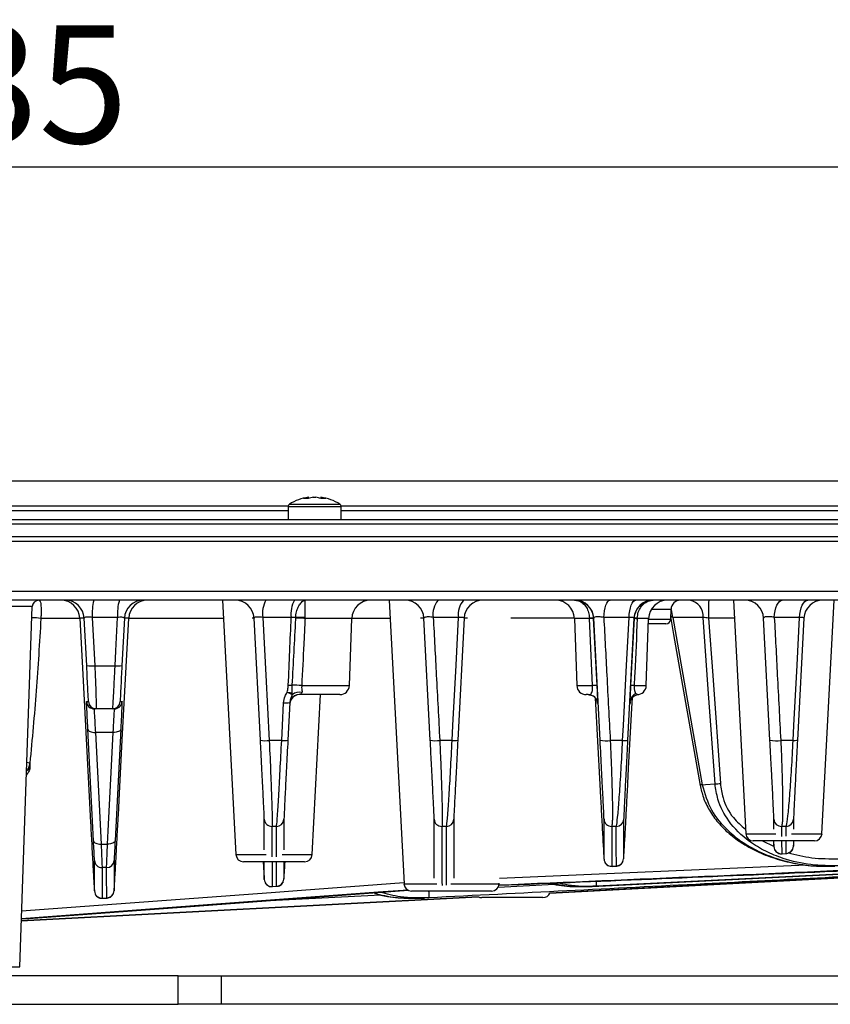
# Model space of a CAD drawing. Extents: x 25 to 435, y 25 to 312.
# Drawn here: x 90 to 107, y 122 to 143 of the extents above; entities that cross this region are included whole.
import ezdxf

# ---------------------------------------------------------------- set-up
doc = ezdxf.new("R2010")
doc.units = 0
doc.header["$LTSCALE"] = 5
doc.header["$PDSIZE"] = -1
doc.linetypes.add('SLD-実線', pattern=[0])
doc.layers.get('0').update_dxf_attribs({"linetype": 'CONTINUOUS'})
doc.layers.get('DEFPOINTS').update_dxf_attribs({"linetype": 'CONTINUOUS'})
doc.layers.add('寸法', color=7, linetype='SLD-実線')
doc.styles.add('SLDTEXTSTYLE1', font='MS UI Gothic.ttf')
doc.dimstyles.new('承認図5', dxfattribs={"dimtxt": 2.5, "dimasz": 2, "dimexe": 0, "dimexo": 0.0625, "dimgap": 0.5, "dimtad": 1, "dimdec": 0, "dimlfac": 5, "dimrnd": 1e-09, "dimzin": 12, "dimtxsty": 'SLDTEXTSTYLE1', "dimblk1": 'OPEN30', "dimblk2": 'OPEN30', "dimsah": 1, "dimcen": 0.1, "dimclrd": 256, "dimclre": 256, "dimclrt": 256, "dimazin": 3, "dimtfac": 1, "dimtdec": 0, "dimtmove": 0, "dimatfit": 3, "dimtolj": 1, "dimtzin": 12})

# ---------------------------------------------------------------- blocks, each defined once
blk = doc.blocks.new('_OPEN30')
at = {"color": 0, "linetype": 'BYBLOCK'}
for p, q in [((-1, 0.267949), (0, 0)), ((0, 0), (-1, -0.267949)), ((0, 0), (-1, 0))]:
    blk.add_line(p, q, dxfattribs=at)
blk = doc.blocks.new('*D70')
at = {"layer": 'DEFPOINTS', "color": 0}
for p in [(131.73, 139.447), (44.719, 131.511), (131.73, 131.511)]:
    blk.add_point(p, dxfattribs=at)
at = {"layer": '寸法'}
for p, q in [((44.719, 131.573), (44.719, 139.447)), ((46.719, 139.447), (129.73, 139.447)), ((131.73, 131.573), (131.73, 139.447))]:
    blk.add_line(p, q, dxfattribs=at)
at = {"layer": '寸法', "xscale": 2, "yscale": 2, "zscale": 2, "rotation": 180}
blk.add_blockref('_OPEN30', (44.719, 139.447), dxfattribs=at)
at = {"layer": '寸法', "xscale": 2, "yscale": 2, "zscale": 2}
blk.add_blockref('_OPEN30', (131.73, 139.447), dxfattribs=at)
at = {"layer": '寸法', "insert": (88.224, 142.447), "char_height": 2.5, "attachment_point": 2, "style": 'SLDTEXTSTYLE1'}
blk.add_mtext('\\A1;%%c435', dxfattribs=at)

msp = doc.modelspace()

# ---------------------------------------------------------------- linework, layer by layer
for p, q in [((49.64, 132.794), (127.564, 132.794)), ((95.722, 132.254), (80.727, 132.254)), ((95.722, 132.253), (95.722, 131.974)), ((95.722, 132.253), (95.886, 132.253)), ((95.747, 132.299), (95.903, 132.299)), ((95.886, 132.253), (96.842, 132.253)), ((95.903, 132.299), (96.817, 132.299)), ((96.147, 132.445), (96.149, 132.445)), ((96.151, 132.417), (96.149, 132.445)), ((96.254, 132.445), (96.309, 132.445)), ((96.414, 132.445), (96.412, 132.417)), ((96.414, 132.445), (96.417, 132.445)), ((110.609, 132.254), (96.842, 132.254)), ((96.842, 131.974), (96.842, 132.253)), ((80.727, 132.162), (95.722, 132.162)), ((96.842, 132.162), (110.609, 132.162)), ((113.418, 131.874), (63.031, 131.874)), ((63.089, 131.974), (113.359, 131.974)), ((44.819, 131.614), (131.63, 131.614)), ((131.73, 131.511), (57.462, 131.511)), ((59.823, 130.457), (116.626, 130.457)), ((116.495, 130.264), (59.954, 130.264)), ((94.332, 130.264), (94.615, 124.876)), ((97.862, 130.264), (98.177, 124.256)), ((105.16, 130.264), (105.419, 125.316)), ((107.035, 125.316), (107.295, 130.264)), ((90.297, 130.129), (89.691, 130.129)), ((90.031, 122.497), (90.298, 130.129)), ((103.836, 130.071), (103.419, 130.071)), ((103.829, 129.861), (103.836, 130.071)), ((91.305, 129.878), (90.481, 129.878)), ((91.399, 129.885), (91.305, 129.885)), ((91.451, 128.882), (91.399, 129.885)), ((92.106, 129.899), (91.57, 129.899)), ((91.57, 129.899), (91.623, 128.877)), ((92.25, 129.885), (92.198, 128.882)), ((94.353, 129.878), (92.342, 129.878)), ((94.999, 129.885), (94.959, 129.885)), ((95.133, 127.301), (94.999, 129.885)), ((95.786, 129.899), (95.184, 129.899)), ((95.877, 129.888), (95.878, 129.898)), ((96.08, 129.878), (96.08, 129.898)), ((97.068, 129.878), (96.08, 129.878)), ((97.019, 128.457), (97.068, 129.878)), ((97.882, 129.878), (97.068, 129.878)), ((98.733, 127.301), (98.599, 129.885)), ((99.334, 129.899), (98.797, 129.899)), ((99.45, 129.885), (99.315, 127.301)), ((101.783, 129.885), (100.444, 129.885)), ((101.789, 129.878), (101.838, 128.457)), ((102.108, 129.878), (101.789, 129.878)), ((102.108, 129.878), (102.107, 129.885)), ((102.172, 128.457), (102.108, 129.878)), ((102.199, 129.885), (102.188, 129.885)), ((102.188, 129.885), (102.188, 129.881)), ((102.188, 129.881), (102.263, 128.461)), ((102.333, 127.301), (102.199, 129.885)), ((102.947, 129.899), (102.411, 129.899)), ((103.05, 129.885), (102.915, 127.301)), ((102.986, 128.461), (103.06, 129.881)), ((103.06, 129.885), (103.05, 129.885)), ((103.06, 129.881), (103.06, 129.885)), ((103.121, 129.878), (103.121, 129.885)), ((103.362, 129.878), (103.121, 129.878)), ((103.312, 128.457), (103.362, 129.878)), ((103.729, 129.764), (103.358, 129.764)), ((103.361, 129.861), (103.829, 129.861)), ((104.518, 129.899), (103.873, 129.899)), ((103.873, 129.899), (104.498, 126.356)), ((105.18, 129.885), (104.633, 129.885)), ((105.799, 129.885), (105.782, 129.885)), ((105.933, 127.301), (105.799, 129.885)), ((106.561, 129.899), (106.025, 129.899)), ((106.65, 129.885), (106.515, 127.301)), ((106.666, 129.885), (106.65, 129.885)), ((91.623, 128.877), (92.053, 128.877)), ((95.802, 128.468), (95.797, 128.3)), ((96.009, 128.457), (97.019, 128.457)), ((101.838, 128.457), (102.172, 128.457)), ((103.055, 128.457), (103.312, 128.457)), ((91.448, 128.116), (91.489, 128.116)), ((92.16, 128.116), (92.2, 128.116)), ((95.757, 128.098), (95.715, 127.301)), ((95.756, 128.075), (95.757, 128.098)), ((95.759, 128.075), (95.756, 128.075)), ((95.759, 128.085), (95.759, 128.075)), ((96.819, 128.264), (95.956, 128.264)), ((96.231, 124.876), (96.408, 128.264)), ((102.082, 128.264), (102.038, 128.264)), ((102.231, 128.195), (102.328, 126.361)), ((102.281, 128.075), (102.28, 128.086)), ((102.281, 128.101), (102.282, 128.075)), ((102.282, 128.075), (102.281, 128.075)), ((91.648, 127.964), (91.608, 127.964)), ((92, 127.964), (91.648, 127.964)), ((92.041, 127.964), (92, 127.964)), ((92.013, 127.464), (91.636, 127.464)), ((95.584, 127.295), (95.32, 127.295)), ((99.197, 127.295), (98.934, 127.295)), ((102.811, 127.295), (102.548, 127.295)), ((106.425, 127.295), (106.161, 127.295)), ((90.209, 126.688), (90.178, 126.691)), ((90.248, 126.813), (90.209, 126.688)), ((90.248, 126.813), (90.248, 126.69)), ((106.016, 125.412), (106.016, 125.623)), ((106.432, 125.623), (106.432, 125.414)), ((95.474, 125.472), (95.378, 125.472)), ((99.075, 125.472), (98.978, 125.472)), ((102.675, 125.472), (102.579, 125.472)), ((106.276, 125.472), (106.18, 125.472)), ((106.18, 125.472), (106.18, 125.26)), ((106.277, 125.263), (106.276, 125.472)), ((105.419, 125.316), (105.656, 125.316)), ((106.876, 125.164), (105.579, 125.164)), ((105.656, 125.316), (106.054, 125.316)), ((105.773, 125.164), (106.009, 125.051)), ((106.016, 125.044), (106.016, 125.164)), ((106.18, 125.164), (106.181, 124.893)), ((106.278, 124.9), (106.277, 125.164)), ((106.392, 125.316), (107.035, 125.316)), ((106.432, 125.164), (106.432, 125.051)), ((106.015, 125.051), (106.016, 125.044)), ((106.432, 125.051), (106.433, 125.062)), ((92.032, 124.752), (92.032, 124.111)), ((94.615, 124.876), (94.851, 124.876)), ((94.851, 124.876), (95.256, 124.876)), ((95.591, 124.876), (96.231, 124.876)), ((102.162, 124.199), (113.303, 124.751)), ((113.301, 124.752), (102.257, 124.206)), ((102.415, 124.788), (102.416, 124.781)), ((102.832, 124.788), (102.833, 124.799)), ((106.181, 124.893), (106.278, 124.9)), ((106.181, 124.893), (106.187, 124.9)), ((106.188, 124.891), (106.286, 124.898)), ((96.071, 124.724), (94.775, 124.724)), ((95.216, 124.351), (95.216, 124.724)), ((95.379, 124.724), (95.38, 124.199)), ((95.476, 124.206), (95.475, 124.724)), ((95.632, 124.724), (95.632, 124.357)), ((100.199, 124.379), (106.704, 124.659)), ((101.267, 124.062), (111.248, 124.585)), ((102.581, 124.63), (102.677, 124.637)), ((102.581, 124.63), (102.587, 124.637)), ((102.588, 124.627), (102.686, 124.634)), ((95.215, 124.358), (95.216, 124.351)), ((95.632, 124.357), (95.633, 124.369)), ((91.615, 124.112), (91.616, 124.105)), ((92.032, 124.111), (92.033, 124.123)), ((95.38, 124.199), (95.476, 124.206)), ((95.38, 124.199), (95.386, 124.206)), ((95.387, 124.197), (95.486, 124.204)), ((98.177, 124.256), (98.875, 124.256)), ((99.167, 124.256), (100.193, 124.256)), ((100.169, 124.186), (101.365, 124.247)), ((100.193, 124.256), (100.193, 124.271)), ((102.257, 124.206), (102.162, 124.199)), ((90.065, 123.475), (99.749, 123.982)), ((99.751, 123.982), (90.065, 123.475)), ((91.779, 123.954), (91.786, 123.961)), ((91.779, 123.954), (91.875, 123.96)), ((91.787, 123.95), (91.886, 123.956)), ((95.329, 123.902), (97.685, 124.026)), ((98.585, 124.104), (98.336, 124.104)), ((100.033, 124.104), (98.585, 124.104)), ((98.706, 123.96), (98.611, 123.954)), ((100.013, 123.964), (99.823, 123.964)), ((101.12, 123.964), (100.013, 123.964)), ((86.947, 122.497), (90.031, 122.497)), ((93.392, 122.304), (83.057, 122.304)), ((93.392, 121.704), (93.392, 122.304)), ((93.392, 122.304), (94.304, 122.304)), ((94.304, 122.304), (94.304, 121.704)), ((94.304, 122.304), (112.872, 122.304)), ((83.057, 121.704), (93.392, 121.704)), ((94.304, 121.704), (93.392, 121.704)), ((112.872, 121.704), (94.304, 121.704))]:
    msp.add_line(p, q)
at = {"flags": 128}
for points in [[(102.411, 129.899), (102.416, 129.972), (102.424, 130.041), (102.438, 130.104), (102.454, 130.159), (102.474, 130.204), (102.497, 130.237), (102.521, 130.257), (102.545, 130.264)], [(102.947, 129.899), (102.952, 129.972), (102.961, 130.041), (102.975, 130.104), (102.992, 130.159), (103.013, 130.204), (103.036, 130.237), (103.061, 130.257), (103.087, 130.264)], [(106.025, 129.899), (106.03, 129.972), (106.042, 130.041), (106.058, 130.104), (106.079, 130.159), (106.104, 130.204), (106.132, 130.237), (106.162, 130.257), (106.193, 130.264)], [(106.561, 129.899), (106.567, 129.972), (106.578, 130.041), (106.595, 130.104), (106.617, 130.159), (106.643, 130.204), (106.672, 130.237), (106.703, 130.257), (106.735, 130.264)], [(91.305, 129.885), (91.368, 128.691), (91.526, 125.694)], [(92.053, 128.877), (92.069, 129.195), (92.106, 129.899)], [(92.123, 125.712), (92.139, 126.031), (92.206, 127.306), (92.342, 129.885)], [(95.184, 129.899), (95.248, 128.674), (95.32, 127.295)], [(99.197, 127.295), (99.214, 127.614), (99.281, 128.888), (99.334, 129.899)], [(102.811, 127.295), (102.828, 127.614), (102.895, 128.889), (102.947, 129.899)], [(103.83, 129.874), (103.888, 129.541), (104.453, 126.342)], [(104.769, 126.376), (104.626, 128.383), (104.518, 129.899)], [(104.633, 129.885), (104.719, 128.67), (104.882, 126.381)], [(106.425, 127.295), (106.442, 127.614), (106.508, 128.889), (106.561, 129.899)], [(95.584, 127.295), (95.6, 127.614), (95.625, 128.093)], [(102.921, 126.381), (102.938, 126.7), (103.005, 127.975), (103.016, 128.196)], [(91.596, 125.17), (91.582, 125.447), (91.526, 126.554), (91.476, 127.536)], [(91.476, 127.536), (91.48, 127.521), (91.489, 127.506), (91.505, 127.493), (91.524, 127.482), (91.548, 127.474), (91.576, 127.468), (91.605, 127.464), (91.636, 127.464)], [(91.636, 127.464), (91.65, 127.187), (91.706, 126.08), (91.756, 125.098)], [(91.893, 125.099), (91.907, 125.376), (91.963, 126.484), (92.013, 127.464)], [(92.173, 127.536), (92.169, 127.521), (92.159, 127.506), (92.144, 127.493), (92.124, 127.482), (92.1, 127.474), (92.073, 127.468), (92.043, 127.464), (92.013, 127.464)], [(92.173, 127.536), (92.159, 127.259), (92.102, 126.151), (92.052, 125.171)], [(90.248, 126.813), (90.209, 126.822), (90.182, 126.826)], [(104.498, 126.356), (104.567, 126.361), (104.769, 126.376)], [(91.596, 125.17), (91.6, 125.155), (91.61, 125.14), (91.625, 125.127), (91.645, 125.116), (91.669, 125.108), (91.696, 125.102), (91.725, 125.098), (91.756, 125.098)], [(92.052, 125.171), (92.049, 125.156), (92.039, 125.141), (92.024, 125.129), (92.004, 125.118), (91.98, 125.109), (91.953, 125.103), (91.923, 125.1), (91.893, 125.099)], [(91.874, 124.6), (91.837, 124.6), (91.777, 124.6)], [(111.248, 124.585), (110.928, 124.568), (109.65, 124.501), (104.537, 124.233), (101.266, 124.062)], [(98.264, 124.125), (97.63, 124.078), (94.014, 123.81), (90.067, 123.517)], [(90.067, 123.512), (90.224, 123.524), (93.839, 123.792), (98.271, 124.12)], [(90.072, 123.681), (92.081, 123.83), (95.361, 124.073), (96.002, 124.12), (98.175, 124.281)], [(102.257, 124.206), (102.257, 124.21), (102.256, 124.218), (102.256, 124.233), (102.255, 124.251), (102.254, 124.274), (102.253, 124.3), (102.252, 124.312)], [(98.699, 124.104), (98.7, 124.082), (98.701, 124.053), (98.702, 124.027), (98.704, 124.005), (98.705, 123.986), (98.705, 123.972), (98.706, 123.963), (98.706, 123.96)]]:
    msp.add_lwpolyline(points, dxfattribs=at)
for centre, radius, start, end in [((95.776, 132.253), 0.054, 122.336, 180), ((96.282, 131.454), 1, 97.7606, 122.336), ((96.234, 131.926), 0.526, 99.23, 111.0886), ((96.097, 131.871), 0.548, 84.5209, 95.4791), ((96.338, 131.926), 0.526, 99.23, 111.0884), ((96.225, 131.926), 0.526, 68.9116, 80.77), ((96.329, 131.926), 0.526, 68.9114, 80.77), ((96.466, 131.871), 0.548, 84.5209, 95.4791), ((96.282, 131.454), 1, 57.664, 82.2394), ((96.788, 132.253), 0.054, 0, 57.664), ((90.438, 130.124), 0.14, 90, 178), ((90.905, 129.864), 0.4, 2.9998, 89.9997), ((90.999, 129.864), 0.4, 2.9998, 89.9996), ((92.706, 129.984), 1.139, 165.7823, 184.2973), ((93.093, 129.984), 0.99, 163.5685, 184.9308), ((92.65, 129.864), 0.4, 90.0003, 177.0002), ((92.741, 129.864), 0.4, 90.0004, 177.0001), ((94.599, 129.864), 0.4, 2.9998, 89.9997), ((95.769, 129.982), 0.591, 151.4829, 188.0499), ((96.333, 129.981), 0.554, 149.2633, 188.5408), ((97.468, 129.864), 0.4, 90, 178), ((98.199, 129.864), 0.4, 2.9998, 89.9997), ((99.227, 129.977), 0.437, 138.9715, 190.353), ((99.75, 129.977), 0.424, 137.2831, 190.5638), ((99.85, 129.864), 0.4, 90.0003, 177.0002), ((101.389, 129.864), 0.4, 2, 90), ((101.799, 129.864), 0.4, 3, 89.9995), ((103.45, 129.864), 0.4, 90.0004, 177.0001), ((103.761, 129.864), 0.4, 90, 178), ((104.036, 130.064), 0.2, 90, 178), ((104.174, 129.925), 0.345, 355.742, 79.5705), ((149.886, 129.977), 45.253, 179.6364, 180.1163), ((105.399, 129.864), 0.4, 2.9996, 89.9998), ((107.05, 129.864), 0.4, 90.0005, 177), ((103.354, 129.87), 0.52, 3.2001, 21.7982), ((90.32, 128.802), 1.088, 81.4814, 91.6231), ((95.979, 128.226), 1.675, 86.5433, 93.455), ((102.148, 129.353), 0.534, 85.6475, 94.3525), ((102.276, 126.91), 2.972, 91.6869, 93.2481), ((103.091, 129.467), 0.419, 85.8239, 94.1761), ((103.35, 134.417), 4.545, 266.3409, 267.1105), ((103.729, 129.864), 0.1, 270, 358), ((91.553, 129.369), 0.497, 258.1505, 278.1526), ((92.109, 129.31), 0.437, 262.6223, 281.7725), ((95.771, 129.865), 1.398, 268.1108, 271.3065), ((95.76, 125.708), 2.76, 84.8205, 89.1234), ((95.956, 128.089), 0.229, 75.6704, 130.3387), ((96.819, 128.464), 0.2, 270, 358), ((102.038, 128.464), 0.2, 182, 270), ((102.302, 126.26), 2.201, 91.0273, 93.3852), ((103.16, 128.107), 0.191, 110.4729, 176.3532), ((102.445, 116.991), 11.483, 86.9537, 87.3009), ((103.112, 128.464), 0.2, 270, 358), ((91.608, 128.124), 0.16, 183.0125, 227.5535), ((91.648, 128.124), 0.16, 183.0002, 270), ((92, 128.124), 0.16, 269.9999, 357), ((92.04, 128.124), 0.16, 313.2947, 356.9566), ((95.675, 128.489), 0.399, 262.9189, 281.9272), ((95.956, 128.064), 0.2, 150.5891, 177.0008), ((95.958, 128.064), 0.2, 144.0993, 177.0243), ((95.956, 128.064), 0.2, 89.999, 150.5916), ((95.958, 128.064), 0.2, 90.0003, 144.1231), ((102.081, 128.064), 0.2, 3.0005, 89.9993), ((102.082, 128.064), 0.2, 3.0001, 89.9993), ((91.608, 128.124), 0.16, 227.5695, 269.9989), ((92.041, 128.124), 0.16, 270.0007, 313.2488), ((95.242, 127.808), 0.519, 257.9149, 278.6694), ((95.633, 127.691), 0.399, 262.918, 281.924), ((98.848, 127.821), 0.532, 257.5484, 279.2702), ((99.24, 127.649), 0.357, 263.169, 282.2371), ((102.454, 127.825), 0.538, 257.0192, 280.0036), ((102.847, 127.603), 0.31, 263.3824, 282.7366), ((106.06, 127.82), 0.535, 256.2881, 280.9143), ((106.454, 127.555), 0.261, 263.5434, 283.5049), ((104.509, 126.24), 0.116, 95.5646, 118.851), ((104.713, 128.664), 2.289, 271.4044, 274.2377), ((95.376, 125.632), 0.16, 183.0449, 270.5717), ((95.473, 125.632), 0.16, 270.5084, 356.956), ((98.976, 125.632), 0.16, 183.0445, 270.839), ((99.073, 125.632), 0.16, 270.7798, 356.9584), ((102.576, 125.632), 0.16, 183.0411, 271.1081), ((102.673, 125.632), 0.16, 271.0528, 356.9604), ((106.176, 125.632), 0.16, 183.0377, 271.3755), ((106.272, 125.632), 0.16, 271.3249, 356.9643), ((105.579, 125.324), 0.16, 183, 270), ((106.876, 125.324), 0.16, 270, 357), ((106.176, 125.053), 0.16, 183.0295, 271.8852), ((106.272, 125.06), 0.16, 271.8402, 356.974), ((91.776, 124.759), 0.16, 183.0462, 270.4925), ((91.873, 124.76), 0.16, 270.4331, 356.956), ((94.775, 124.884), 0.16, 183, 270), ((96.071, 124.884), 0.16, 270, 357), ((102.576, 124.79), 0.16, 183.0301, 271.8252), ((102.672, 124.797), 0.16, 271.7814, 356.971), ((95.376, 124.359), 0.16, 183.0373, 271.3972), ((95.472, 124.366), 0.16, 271.3462, 356.9646), ((91.873, 124.12), 0.16, 270.9534, 356.9596), ((98.336, 124.264), 0.16, 183, 270), ((100.033, 124.264), 0.16, 270, 357), ((91.776, 124.113), 0.16, 183.0422, 271.0023), ((99.823, 124.124), 0.16, 242.398, 270), ((101.12, 124.124), 0.16, 270, 337.1068)]:
    msp.add_arc(centre, radius, start, end)
for points, knots in [([(90.437, 130.264), (90.444, 130.262), (90.466, 130.255), (90.482, 130.186), (90.486, 130.073), (90.484, 129.969), (90.482, 129.906), (90.481, 129.878)], [0, 0, 0, 0, 0.164396, 0.497256, 0.728197, 0.879791, 1, 1, 1, 1]), ([(95.878, 129.898), (95.883, 129.938), (95.892, 130.019), (95.934, 130.125), (95.988, 130.211), (96.042, 130.256), (96.074, 130.264), (96.086, 130.264), (96.086, 130.264)], [0, 0, 0, 0, 0.205989, 0.405229, 0.61712, 0.854287, 0.996717, 1, 1, 1, 1]), ([(96.08, 129.898), (96.08, 129.938), (96.079, 130.019), (96.079, 130.125), (96.08, 130.211), (96.082, 130.256), (96.085, 130.264), (96.086, 130.264), (96.086, 130.264)], [0, 0, 0, 0, 0.205525, 0.404935, 0.617328, 0.85463, 0.996728, 1, 1, 1, 1]), ([(101.789, 130.264), (101.79, 130.264), (101.823, 130.264), (101.902, 130.254), (102.012, 130.205), (102.106, 130.118), (102.17, 130.009), (102.182, 129.927), (102.188, 129.885)], [0, 0, 0, 0, 0.003166, 0.168821, 0.391313, 0.596882, 0.796461, 1, 1, 1, 1]), ([(101.789, 130.264), (101.79, 130.264), (101.818, 130.264), (101.882, 130.254), (101.971, 130.205), (102.044, 130.118), (102.094, 130.009), (102.103, 129.926), (102.107, 129.885)], [0, 0, 0, 0, 0.003172, 0.169011, 0.391291, 0.596555, 0.796112, 1, 1, 1, 1]), ([(103.06, 129.885), (103.067, 129.927), (103.079, 130.011), (103.146, 130.122), (103.243, 130.209), (103.353, 130.255), (103.428, 130.264), (103.459, 130.264), (103.46, 130.264)], [0, 0, 0, 0, 0.208271, 0.413518, 0.62345, 0.84616, 0.996722, 1, 1, 1, 1]), ([(103.121, 129.885), (103.126, 129.927), (103.136, 130.011), (103.192, 130.122), (103.273, 130.209), (103.367, 130.255), (103.432, 130.264), (103.459, 130.264), (103.46, 130.264)], [0, 0, 0, 0, 0.208526, 0.41375, 0.623454, 0.846027, 0.996717, 1, 1, 1, 1]), ([(90.481, 129.878), (90.451, 129.366), (90.389, 128.341), (90.295, 127.323), (90.248, 126.813)], [0, 0, 0, 0, 0.49981, 1, 1, 1, 1]), ([(91.57, 129.899), (91.552, 129.901), (91.516, 129.906), (91.466, 129.907), (91.427, 129.903), (91.402, 129.896), (91.4, 129.888), (91.399, 129.885)], [0, 0, 0, 0, 0.203734, 0.405449, 0.607431, 0.812591, 1, 1, 1, 1]), ([(92.25, 129.885), (92.249, 129.888), (92.246, 129.895), (92.218, 129.902), (92.177, 129.904), (92.137, 129.902), (92.113, 129.9), (92.106, 129.899)], [0, 0, 0, 0, 0.233529, 0.463247, 0.689746, 0.915629, 1, 1, 1, 1]), ([(92.342, 129.885), (92.341, 129.885), (92.338, 129.885), (92.324, 129.885), (92.293, 129.885), (92.266, 129.885), (92.25, 129.885)], [0, 0, 0, 0, 0.023458, 0.11729, 0.492619, 1, 1, 1, 1]), ([(95.184, 129.899), (95.166, 129.902), (95.13, 129.907), (95.078, 129.909), (95.035, 129.906), (95.007, 129.899), (94.999, 129.89), (94.999, 129.886), (94.999, 129.885)], [0, 0, 0, 0, 0.194056, 0.385585, 0.576783, 0.770759, 0.969562, 1, 1, 1, 1]), ([(95.724, 128.468), (95.735, 128.707), (95.756, 129.184), (95.776, 129.661), (95.786, 129.899)], [0, 0, 0, 0, 0.501215, 1, 1, 1, 1]), ([(95.878, 129.898), (95.865, 129.899), (95.839, 129.901), (95.804, 129.9), (95.786, 129.899)], [0, 0, 0, 0, 0.499503, 1, 1, 1, 1]), ([(95.877, 129.888), (95.877, 129.88), (95.852, 129.407), (95.827, 128.934), (95.802, 128.468)], [0, 0, 0, 0, 0.015719, 1, 1, 1, 1]), ([(96.08, 129.878), (96.061, 129.879), (96.024, 129.882), (95.969, 129.885), (95.917, 129.887), (95.891, 129.888), (95.877, 129.888)], [0, 0, 0, 0, 0.249998, 0.499999, 0.75, 1, 1, 1, 1]), ([(96.08, 129.878), (96.077, 129.83), (96.068, 129.649), (96.044, 129.175), (96.024, 128.75), (96.009, 128.457)], [0, 0, 0, 0, 0.10164, 0.38209, 1, 1, 1, 1]), ([(98.599, 129.885), (98.598, 129.885), (98.594, 129.885), (98.579, 129.885), (98.565, 129.885), (98.544, 129.885), (98.536, 129.885), (98.528, 129.885)], [0, 0, 0, 0, 0.028093, 0.140466, 0.589958, 0.616121, 1, 1, 1, 1]), ([(98.797, 129.899), (98.779, 129.902), (98.744, 129.908), (98.69, 129.911), (98.645, 129.909), (98.613, 129.902), (98.6, 129.893), (98.599, 129.887), (98.599, 129.885)], [0, 0, 0, 0, 0.185261, 0.367469, 0.54869, 0.73225, 0.92062, 1, 1, 1, 1]), ([(98.797, 129.899), (98.819, 129.491), (98.864, 128.623), (98.91, 127.755), (98.934, 127.295)], [0, 0, 0, 0, 0.470108, 1, 1, 1, 1]), ([(99.45, 129.885), (99.449, 129.888), (99.446, 129.894), (99.418, 129.9), (99.38, 129.902), (99.348, 129.9), (99.334, 129.899)], [0, 0, 0, 0, 0.263865, 0.523938, 0.781014, 1, 1, 1, 1]), ([(99.52, 129.885), (99.514, 129.885), (99.502, 129.885), (99.477, 129.885), (99.46, 129.885), (99.45, 129.885)], [0, 0, 0, 0, 0.297034, 0.605584, 1, 1, 1, 1]), ([(102.411, 129.899), (102.393, 129.902), (102.359, 129.909), (102.304, 129.914), (102.256, 129.913), (102.22, 129.906), (102.201, 129.896), (102.199, 129.888), (102.199, 129.885)], [0, 0, 0, 0, 0.177286, 0.350934, 0.522875, 0.696651, 0.875195, 1, 1, 1, 1]), ([(102.411, 129.899), (102.432, 129.491), (102.478, 128.623), (102.523, 127.755), (102.548, 127.295)], [0, 0, 0, 0, 0.469602, 1, 1, 1, 1]), ([(103.05, 129.885), (103.049, 129.888), (103.046, 129.894), (103.018, 129.899), (102.983, 129.901), (102.957, 129.899), (102.947, 129.899)], [0, 0, 0, 0, 0.282982, 0.562105, 0.83827, 1, 1, 1, 1]), ([(103.121, 129.878), (103.103, 129.492), (103.081, 129.018), (103.059, 128.545), (103.055, 128.457)], [0, 0, 0, 0, 0.815181, 1, 1, 1, 1]), ([(103.873, 129.899), (103.859, 129.906), (103.84, 129.915), (103.833, 129.921), (103.831, 129.923)], [0, 0, 0, 0, 0.73792, 1, 1, 1, 1]), ([(104.633, 129.885), (104.612, 129.888), (104.573, 129.895), (104.536, 129.898), (104.521, 129.899), (104.518, 129.899)], [0, 0, 0, 0, 0.502382, 0.929127, 1, 1, 1, 1]), ([(106.025, 129.899), (106.008, 129.903), (105.974, 129.911), (105.918, 129.916), (105.868, 129.916), (105.828, 129.91), (105.803, 129.9), (105.8, 129.89), (105.799, 129.885)], [0, 0, 0, 0, 0.170041, 0.3358, 0.498997, 0.66343, 0.832569, 1, 1, 1, 1]), ([(106.025, 129.899), (106.046, 129.492), (106.092, 128.624), (106.137, 127.756), (106.161, 127.295)], [0, 0, 0, 0, 0.468944, 1, 1, 1, 1]), ([(106.65, 129.885), (106.649, 129.888), (106.646, 129.894), (106.618, 129.899), (106.587, 129.9), (106.566, 129.899), (106.561, 129.899)], [0, 0, 0, 0, 0.306181, 0.608365, 0.90756, 1, 1, 1, 1]), ([(91.489, 128.116), (91.489, 128.117), (91.489, 128.122), (91.486, 128.193), (91.477, 128.364), (91.465, 128.602), (91.456, 128.789), (91.451, 128.882)], [0, 0, 0, 0, 0.088737, 0.317226, 0.545241, 0.772606, 1, 1, 1, 1]), ([(91.623, 128.877), (91.628, 128.766), (91.637, 128.543), (91.647, 128.26), (91.652, 128.056), (91.651, 127.972), (91.649, 127.966), (91.648, 127.964)], [0, 0, 0, 0, 0.227477, 0.454838, 0.682803, 0.911258, 1, 1, 1, 1]), ([(92, 127.964), (92.002, 127.975), (92.006, 127.997), (92.017, 128.17), (92.031, 128.423), (92.044, 128.677), (92.051, 128.832), (92.053, 128.877)], [0, 0, 0, 0, 0.227613, 0.455397, 0.68232, 0.908336, 1, 1, 1, 1]), ([(92.198, 128.882), (92.196, 128.845), (92.189, 128.714), (92.178, 128.501), (92.168, 128.288), (92.161, 128.143), (92.16, 128.125), (92.16, 128.116)], [0, 0, 0, 0, 0.091648, 0.317582, 0.544434, 0.772237, 1, 1, 1, 1]), ([(95.625, 128.093), (95.633, 128.141), (95.644, 128.221), (95.686, 128.29), (95.702, 128.318)], [0, 0, 0, 0, 0.607836, 1, 1, 1, 1]), ([(95.702, 128.318), (95.702, 128.318), (95.707, 128.334), (95.718, 128.384), (95.722, 128.435), (95.724, 128.468)], [0, 0, 0, 0, 0.008419, 0.338852, 1, 1, 1, 1]), ([(95.702, 128.318), (95.713, 128.312), (95.736, 128.3), (95.766, 128.285), (95.792, 128.272), (95.802, 128.267), (95.807, 128.264)], [0, 0, 0, 0, 0.2496, 0.499847, 0.750001, 1, 1, 1, 1]), ([(95.702, 128.318), (95.721, 128.314), (95.758, 128.306), (95.784, 128.302), (95.797, 128.3)], [0, 0, 0, 0, 0.499956, 1, 1, 1, 1]), ([(95.797, 128.3), (95.8, 128.294), (95.805, 128.281), (95.806, 128.27), (95.807, 128.264)], [0, 0, 0, 0, 0.500538, 1, 1, 1, 1]), ([(96.012, 128.311), (96.006, 128.299), (95.991, 128.268), (95.969, 128.266), (95.956, 128.264)], [0, 0, 0, 0, 0.387484, 1, 1, 1, 1]), ([(96.009, 128.457), (96.008, 128.444), (96.006, 128.409), (96.014, 128.363), (96.017, 128.332), (96.015, 128.318), (96.013, 128.314), (96.012, 128.311)], [0, 0, 0, 0, 0.236745, 0.622875, 0.86681, 0.927007, 1, 1, 1, 1]), ([(102.082, 128.264), (102.099, 128.264), (102.125, 128.264), (102.157, 128.301), (102.17, 128.346), (102.174, 128.395), (102.174, 128.434), (102.173, 128.454), (102.172, 128.457)], [0, 0, 0, 0, 0.424203, 0.634922, 0.76776, 0.886053, 0.979159, 1, 1, 1, 1]), ([(102.263, 128.461), (102.265, 128.422), (102.269, 128.346), (102.274, 128.243), (102.278, 128.156), (102.281, 128.107), (102.281, 128.101), (102.281, 128.101)], [0, 0, 0, 0, 0.220465, 0.440671, 0.667415, 0.979945, 1, 1, 1, 1]), ([(102.969, 128.119), (102.969, 128.134), (102.971, 128.163), (102.975, 128.244), (102.98, 128.349), (102.984, 128.426), (102.986, 128.461)], [0, 0, 0, 0, 0.263802, 0.525622, 0.789192, 1, 1, 1, 1]), ([(103.055, 128.457), (103.054, 128.442), (103.054, 128.425), (103.055, 128.392), (103.057, 128.371), (103.063, 128.337), (103.074, 128.306), (103.086, 128.293), (103.093, 128.286)], [0, 0, 0, 0, 0.15469, 0.178635, 0.358979, 0.418088, 0.687839, 1, 1, 1, 1]), ([(103.093, 128.286), (103.11, 128.278), (103.132, 128.267), (103.142, 128.265), (103.14, 128.266), (103.139, 128.266)], [0, 0, 0, 0, 0.81282, 0.995529, 1, 1, 1, 1]), ([(91.476, 127.536), (91.471, 127.642), (91.46, 127.854), (91.45, 128.069), (91.449, 128.1), (91.448, 128.116)], [0, 0, 0, 0, 0.322331, 0.644673, 1, 1, 1, 1]), ([(92.2, 128.116), (92.2, 128.103), (92.199, 128.076), (92.19, 127.874), (92.179, 127.652), (92.173, 127.536)], [0, 0, 0, 0, 0.321812, 0.643619, 1, 1, 1, 1]), ([(95.807, 128.264), (95.795, 128.239), (95.771, 128.187), (95.762, 128.129), (95.757, 128.098)], [0, 0, 0, 0, 0.47581, 1, 1, 1, 1]), ([(95.759, 128.084), (95.759, 128.084), (95.759, 128.083), (95.76, 128.089), (95.761, 128.1), (95.766, 128.12), (95.776, 128.149), (95.789, 128.169), (95.797, 128.181)], [0, 0, 0, 0, 0.183343, 0.275103, 0.342627, 0.48541, 0.706495, 1, 1, 1, 1]), ([(102.081, 128.264), (102.105, 128.261), (102.149, 128.257), (102.202, 128.226), (102.237, 128.191), (102.259, 128.157), (102.271, 128.127), (102.276, 128.107), (102.278, 128.096), (102.279, 128.09), (102.28, 128.086), (102.28, 128.086), (102.28, 128.086)], [0, 0, 0, 0, 0.207633, 0.373948, 0.51271, 0.629506, 0.723355, 0.786848, 0.828631, 0.873104, 0.942207, 1, 1, 1, 1]), ([(102.97, 128.106), (102.97, 128.102), (102.968, 128.079), (102.968, 128.078), (102.967, 128.078), (102.968, 128.101), (102.969, 128.119)], [0, 0, 0, 0, 0.078663, 0.465516, 0.556044, 1, 1, 1, 1]), ([(102.969, 128.093), (102.969, 128.092), (102.969, 128.092), (102.971, 128.11), (102.978, 128.136), (102.995, 128.174), (103.031, 128.219), (103.083, 128.254), (103.123, 128.261), (103.14, 128.264)], [0, 0, 0, 0, 0.222945, 0.32345, 0.400136, 0.515496, 0.677, 0.860756, 1, 1, 1, 1]), ([(91.608, 127.964), (91.609, 127.951), (91.609, 127.925), (91.62, 127.743), (91.629, 127.573), (91.635, 127.476), (91.636, 127.464)], [0, 0, 0, 0, 0.355105, 0.677279, 0.95862, 1, 1, 1, 1]), ([(92.013, 127.464), (92.019, 127.565), (92.03, 127.757), (92.039, 127.918), (92.041, 127.962), (92.041, 127.964), (92.041, 127.964)], [0, 0, 0, 0, 0.356248, 0.677882, 0.95954, 1, 1, 1, 1]), ([(95.216, 125.623), (95.215, 125.655), (95.213, 125.719), (95.196, 126.075), (95.171, 126.575), (95.148, 127.019), (95.135, 127.263), (95.133, 127.301)], [0, 0, 0, 0, 0.240578, 0.481177, 0.720917, 0.957647, 1, 1, 1, 1]), ([(95.32, 127.295), (95.322, 127.255), (95.334, 126.989), (95.355, 126.507), (95.375, 125.963), (95.384, 125.576), (95.38, 125.507), (95.378, 125.472)], [0, 0, 0, 0, 0.042412, 0.279365, 0.51914, 0.759612, 1, 1, 1, 1]), ([(95.474, 125.472), (95.475, 125.478), (95.48, 125.502), (95.494, 125.671), (95.519, 126.079), (95.551, 126.639), (95.573, 127.076), (95.584, 127.295)], [0, 0, 0, 0, 0.07343, 0.30753, 0.538725, 0.769326, 1, 1, 1, 1]), ([(95.715, 127.301), (95.705, 127.1), (95.684, 126.697), (95.658, 126.182), (95.64, 125.806), (95.633, 125.651), (95.632, 125.629), (95.632, 125.623)], [0, 0, 0, 0, 0.230469, 0.460921, 0.692128, 0.926458, 1, 1, 1, 1]), ([(98.816, 125.623), (98.815, 125.656), (98.813, 125.722), (98.795, 126.089), (98.773, 126.532), (98.751, 126.952), (98.739, 127.184), (98.733, 127.301)], [0, 0, 0, 0, 0.246799, 0.493698, 0.737233, 0.868629, 1, 1, 1, 1]), ([(98.934, 127.295), (98.939, 127.171), (98.951, 126.918), (98.969, 126.462), (98.984, 125.975), (98.988, 125.672), (98.985, 125.515), (98.981, 125.489), (98.978, 125.472)], [0, 0, 0, 0, 0.129097, 0.263194, 0.506664, 0.753084, 0.844704, 1, 1, 1, 1]), ([(99.075, 125.472), (99.077, 125.48), (99.084, 125.507), (99.102, 125.688), (99.131, 126.097), (99.164, 126.65), (99.186, 127.08), (99.197, 127.295)], [0, 0, 0, 0, 0.089468, 0.323227, 0.550117, 0.774931, 1, 1, 1, 1]), ([(99.315, 127.301), (99.305, 127.103), (99.285, 126.707), (99.259, 126.198), (99.24, 125.822), (99.233, 125.656), (99.232, 125.63), (99.232, 125.623)], [0, 0, 0, 0, 0.224566, 0.449056, 0.675993, 0.910246, 1, 1, 1, 1]), ([(102.416, 125.623), (102.415, 125.658), (102.413, 125.726), (102.394, 126.112), (102.367, 126.651), (102.344, 127.087), (102.333, 127.301)], [0, 0, 0, 0, 0.256737, 0.513723, 0.762627, 1, 1, 1, 1]), ([(102.548, 127.295), (102.558, 127.063), (102.573, 126.712), (102.585, 126.305), (102.594, 125.936), (102.595, 125.684), (102.589, 125.518), (102.583, 125.49), (102.579, 125.472)], [0, 0, 0, 0, 0.23799, 0.360832, 0.487795, 0.743847, 0.835102, 1, 1, 1, 1]), ([(102.675, 125.472), (102.679, 125.482), (102.688, 125.514), (102.711, 125.712), (102.743, 126.122), (102.778, 126.664), (102.8, 127.085), (102.811, 127.295)], [0, 0, 0, 0, 0.11159, 0.344855, 0.565808, 0.782647, 1, 1, 1, 1]), ([(102.915, 127.301), (102.905, 127.107), (102.885, 126.72), (102.86, 126.22), (102.841, 125.844), (102.833, 125.662), (102.832, 125.633), (102.832, 125.623)], [0, 0, 0, 0, 0.216434, 0.432706, 0.653729, 0.887813, 1, 1, 1, 1]), ([(106.016, 125.623), (106.015, 125.659), (106.013, 125.711), (106.002, 125.948), (105.991, 126.172), (105.977, 126.445), (105.959, 126.81), (105.943, 127.114), (105.933, 127.301)], [0, 0, 0, 0, 0.270289, 0.406269, 0.542175, 0.669957, 0.797653, 1, 1, 1, 1]), ([(106.161, 127.295), (106.17, 127.093), (106.184, 126.766), (106.195, 126.367), (106.201, 126.073), (106.202, 125.824), (106.2, 125.657), (106.193, 125.521), (106.185, 125.492), (106.18, 125.472)], [0, 0, 0, 0, 0.203651, 0.329308, 0.459638, 0.592858, 0.730645, 0.822192, 1, 1, 1, 1]), ([(106.276, 125.472), (106.281, 125.486), (106.294, 125.523), (106.321, 125.744), (106.356, 126.153), (106.392, 126.682), (106.414, 127.091), (106.425, 127.295)], [0, 0, 0, 0, 0.140975, 0.373106, 0.586131, 0.792646, 1, 1, 1, 1]), ([(106.515, 127.301), (106.506, 127.112), (106.486, 126.736), (106.461, 126.249), (106.443, 125.873), (106.433, 125.67), (106.433, 125.636), (106.432, 125.623)], [0, 0, 0, 0, 0.205909, 0.411546, 0.624623, 0.857912, 1, 1, 1, 1]), ([(90.248, 126.69), (90.248, 126.69), (90.235, 126.662), (90.214, 126.613), (90.185, 126.573), (90.173, 126.555)], [0, 0, 0, 0, 0.010194, 0.569271, 1, 1, 1, 1]), ([(90.209, 126.688), (90.209, 126.687), (90.201, 126.67), (90.189, 126.656), (90.176, 126.642)], [0, 0, 0, 0, 0.01007, 1, 1, 1, 1]), ([(90.209, 126.688), (90.22, 126.688), (90.234, 126.689), (90.246, 126.69), (90.248, 126.69)], [0, 0, 0, 0, 0.758437, 1, 1, 1, 1]), ([(102.328, 126.361), (102.331, 126.301), (102.343, 126.078), (102.364, 125.686), (102.383, 125.327), (102.397, 125.078), (102.407, 124.903), (102.414, 124.793), (102.415, 124.79), (102.415, 124.788)], [0, 0, 0, 0, 0.058182, 0.213183, 0.409901, 0.544101, 0.67847, 0.865874, 1, 1, 1, 1]), ([(102.833, 124.799), (102.834, 124.803), (102.835, 124.809), (102.842, 124.936), (102.854, 125.138), (102.872, 125.459), (102.896, 125.905), (102.913, 126.222), (102.921, 126.381)], [0, 0, 0, 0, 0.185751, 0.332777, 0.479598, 0.690824, 0.845115, 1, 1, 1, 1]), ([(104.457, 126.343), (104.475, 126.257), (104.514, 126.072), (104.646, 125.806), (104.831, 125.546), (105.071, 125.308), (105.361, 125.096), (105.702, 124.915), (106.09, 124.769), (106.519, 124.671), (106.879, 124.624), (107.091, 124.631), (107.149, 124.633)], [0, 0, 0, 0, 0.075982, 0.163804, 0.256144, 0.352502, 0.455947, 0.567546, 0.686914, 0.815112, 0.949791, 1, 1, 1, 1]), ([(104.498, 126.356), (104.551, 126.171), (104.657, 125.806), (105.001, 125.403), (105.37, 125.114), (105.784, 124.889), (106.276, 124.721), (106.804, 124.628), (107.149, 124.629), (107.305, 124.63)], [0, 0, 0, 0, 0.159697, 0.316632, 0.434284, 0.552093, 0.71048, 0.869022, 1, 1, 1, 1]), ([(107.401, 124.637), (107.2, 124.638), (106.798, 124.641), (106.272, 124.762), (105.838, 124.938), (105.429, 125.182), (105.058, 125.544), (104.825, 125.986), (104.785, 126.266), (104.769, 126.376)], [0, 0, 0, 0, 0.173293, 0.346393, 0.462228, 0.577931, 0.756656, 0.904065, 1, 1, 1, 1]), ([(104.882, 126.381), (104.897, 126.28), (104.935, 126.023), (105.112, 125.672), (105.323, 125.491), (105.414, 125.414)], [0, 0, 0, 0, 0.269757, 0.686079, 1, 1, 1, 1]), ([(91.526, 125.694), (91.529, 125.63), (91.541, 125.402), (91.563, 125.005), (91.583, 124.644), (91.597, 124.393), (91.607, 124.22), (91.614, 124.114), (91.615, 124.112), (91.615, 124.112)], [0, 0, 0, 0, 0.061864, 0.217335, 0.415821, 0.552074, 0.688495, 0.875959, 1, 1, 1, 1]), ([(92.033, 124.123), (92.034, 124.126), (92.035, 124.131), (92.043, 124.259), (92.055, 124.463), (92.073, 124.785), (92.097, 125.234), (92.114, 125.553), (92.123, 125.712)], [0, 0, 0, 0, 0.184097, 0.331508, 0.478716, 0.690783, 0.845084, 1, 1, 1, 1]), ([(95.216, 124.977), (95.216, 125.026), (95.216, 125.235), (95.216, 125.455), (95.216, 125.623)], [0, 0, 0, 0, 0.234946, 1, 1, 1, 1]), ([(95.632, 125.623), (95.632, 125.462), (95.632, 125.242), (95.632, 125.034), (95.632, 124.979)], [0, 0, 0, 0, 0.735331, 1, 1, 1, 1]), ([(98.816, 124.374), (98.816, 124.469), (98.816, 124.671), (98.816, 125.099), (98.816, 125.426), (98.816, 125.623)], [0, 0, 0, 0, 0.262006, 0.553144, 1, 1, 1, 1]), ([(99.232, 125.623), (99.232, 125.478), (99.232, 125.182), (99.232, 124.749), (99.232, 124.5), (99.232, 124.378)], [0, 0, 0, 0, 0.328359, 0.671119, 1, 1, 1, 1]), ([(102.416, 124.781), (102.416, 124.899), (102.416, 125.164), (102.416, 125.46), (102.416, 125.623)], [0, 0, 0, 0, 0.446274, 1, 1, 1, 1]), ([(102.832, 125.623), (102.832, 125.493), (102.832, 125.199), (102.832, 124.935), (102.832, 124.788)], [0, 0, 0, 0, 0.445614, 1, 1, 1, 1]), ([(95.378, 125.472), (95.378, 125.304), (95.378, 125.084), (95.378, 124.875), (95.378, 124.826)], [0, 0, 0, 0, 0.765073, 1, 1, 1, 1]), ([(95.475, 124.828), (95.475, 124.883), (95.474, 125.091), (95.474, 125.311), (95.474, 125.472)], [0, 0, 0, 0, 0.264602, 1, 1, 1, 1]), ([(98.978, 125.472), (98.979, 125.274), (98.979, 124.947), (98.98, 124.52), (98.981, 124.319), (98.982, 124.224)], [0, 0, 0, 0, 0.447356, 0.73883, 1, 1, 1, 1]), ([(99.078, 124.226), (99.077, 124.348), (99.076, 124.597), (99.075, 125.031), (99.075, 125.327), (99.075, 125.472)], [0, 0, 0, 0, 0.329448, 0.671923, 1, 1, 1, 1]), ([(100.185, 124.225), (102.489, 124.319), (107.373, 124.52), (116.211, 124.947), (122.746, 125.274), (126.702, 125.472)], [0, 0, 0, 0, 0.260634, 0.552319, 1, 1, 1, 1]), ([(126.675, 125.472), (123.778, 125.327), (117.858, 125.031), (109.028, 124.597), (103.094, 124.348), (100.185, 124.226)], [0, 0, 0, 0, 0.328118, 0.670636, 1, 1, 1, 1]), ([(102.579, 125.472), (102.579, 125.308), (102.58, 125.013), (102.581, 124.748), (102.581, 124.63)], [0, 0, 0, 0, 0.553715, 1, 1, 1, 1]), ([(102.677, 124.637), (102.677, 124.783), (102.676, 125.048), (102.676, 125.341), (102.675, 125.472)], [0, 0, 0, 0, 0.554397, 1, 1, 1, 1]), ([(91.616, 124.751), (91.616, 124.764), (91.615, 124.791), (91.608, 124.939), (91.6, 125.093), (91.596, 125.17)], [0, 0, 0, 0, 0.322365, 0.661187, 1, 1, 1, 1]), ([(92.052, 125.171), (92.049, 125.097), (92.041, 124.947), (92.034, 124.795), (92.033, 124.766), (92.032, 124.752)], [0, 0, 0, 0, 0.323535, 0.661759, 1, 1, 1, 1]), ([(106.008, 125.164), (106.01, 125.126), (106.015, 125.051), (106.015, 125.051), (106.015, 125.051)], [0, 0, 0, 0, 0.510054, 1, 1, 1, 1]), ([(106.433, 125.062), (106.433, 125.062), (106.434, 125.063), (106.439, 125.14), (106.44, 125.164)], [0, 0, 0, 0, 0.681783, 1, 1, 1, 1]), ([(91.756, 125.098), (91.78, 125.098), (91.826, 125.099), (91.871, 125.099), (91.893, 125.099)], [0, 0, 0, 0, 0.535171, 1, 1, 1, 1]), ([(91.756, 125.098), (91.76, 125.007), (91.768, 124.824), (91.776, 124.648), (91.777, 124.615), (91.777, 124.6)], [0, 0, 0, 0, 0.338789, 0.677618, 1, 1, 1, 1]), ([(91.874, 124.6), (91.874, 124.617), (91.875, 124.651), (91.882, 124.833), (91.889, 125.012), (91.893, 125.099)], [0, 0, 0, 0, 0.338288, 0.676519, 1, 1, 1, 1]), ([(106.031, 124.983), (106.031, 124.981), (106.036, 124.968), (106.057, 124.939), (106.096, 124.908), (106.143, 124.889), (106.175, 124.891), (106.187, 124.892)], [0, 0, 0, 0, 0.0281, 0.243811, 0.520711, 0.807802, 1, 1, 1, 1]), ([(106.288, 124.898), (106.306, 124.901), (106.338, 124.907), (106.376, 124.932), (106.401, 124.959), (106.414, 124.981), (106.418, 124.992), (106.419, 124.993)], [0, 0, 0, 0, 0.307046, 0.563325, 0.779723, 0.960821, 1, 1, 1, 1]), ([(91.616, 124.105), (91.616, 124.29), (91.616, 124.504), (91.616, 124.722), (91.616, 124.751)], [0, 0, 0, 0, 0.86702, 1, 1, 1, 1]), ([(106.313, 124.918), (106.481, 124.875), (106.836, 124.785), (107.202, 124.787), (107.394, 124.788)], [0, 0, 0, 0, 0.474003, 1, 1, 1, 1]), ([(91.777, 124.6), (91.777, 124.594), (91.777, 124.566), (91.778, 124.451), (91.778, 124.238), (91.778, 124.053), (91.779, 123.954)], [0, 0, 0, 0, 0.025275, 0.126372, 0.530762, 1, 1, 1, 1]), ([(91.875, 123.96), (91.875, 124.147), (91.874, 124.359), (91.874, 124.575), (91.874, 124.6)], [0, 0, 0, 0, 0.883836, 1, 1, 1, 1]), ([(95.193, 124.724), (95.194, 124.699), (95.2, 124.6), (95.207, 124.472), (95.214, 124.36), (95.215, 124.358), (95.215, 124.358)], [0, 0, 0, 0, 0.090173, 0.363444, 0.741938, 1, 1, 1, 1]), ([(95.633, 124.369), (95.634, 124.371), (95.635, 124.375), (95.643, 124.513), (95.649, 124.611), (95.655, 124.714), (95.655, 124.724)], [0, 0, 0, 0, 0.373935, 0.671941, 0.969538, 1, 1, 1, 1]), ([(111.256, 124.6), (111.149, 124.595), (110.617, 124.567), (108.38, 124.452), (104.303, 124.241), (100.652, 124.058), (98.706, 123.96)], [0, 0, 0, 0, 0.025465, 0.127323, 0.534758, 1, 1, 1, 1]), ([(102.431, 124.72), (102.431, 124.718), (102.437, 124.705), (102.457, 124.676), (102.496, 124.644), (102.544, 124.626), (102.575, 124.628), (102.587, 124.629)], [0, 0, 0, 0, 0.031747, 0.247818, 0.523044, 0.809993, 1, 1, 1, 1]), ([(102.688, 124.634), (102.706, 124.638), (102.737, 124.644), (102.776, 124.669), (102.801, 124.696), (102.814, 124.718), (102.819, 124.728), (102.819, 124.73)], [0, 0, 0, 0, 0.305353, 0.561315, 0.777421, 0.958317, 1, 1, 1, 1]), ([(95.231, 124.289), (95.232, 124.285), (95.239, 124.269), (95.262, 124.239), (95.303, 124.21), (95.348, 124.194), (95.377, 124.197), (95.387, 124.198)], [0, 0, 0, 0, 0.079417, 0.295811, 0.559258, 0.846982, 1, 1, 1, 1]), ([(95.486, 124.205), (95.497, 124.206), (95.524, 124.207), (95.561, 124.226), (95.591, 124.253), (95.61, 124.279), (95.617, 124.294), (95.62, 124.3)], [0, 0, 0, 0, 0.186785, 0.459304, 0.685494, 0.876893, 1, 1, 1, 1]), ([(101.259, 124.27), (101.286, 124.263), (101.465, 124.219), (101.716, 124.194), (101.937, 124.201), (102.003, 124.203)], [0, 0, 0, 0, 0.114345, 0.734577, 1, 1, 1, 1]), ([(101.306, 124.272), (101.429, 124.247), (101.711, 124.19), (101.999, 124.196), (102.162, 124.199)], [0, 0, 0, 0, 0.434909, 1, 1, 1, 1]), ([(102.257, 124.206), (102.054, 124.201), (101.776, 124.194), (101.508, 124.26), (101.436, 124.277)], [0, 0, 0, 0, 0.729677, 1, 1, 1, 1]), ([(91.63, 124.043), (91.633, 124.039), (91.64, 124.022), (91.663, 123.992), (91.704, 123.963), (91.749, 123.947), (91.777, 123.951), (91.786, 123.952)], [0, 0, 0, 0, 0.087532, 0.306599, 0.566703, 0.854639, 1, 1, 1, 1]), ([(91.884, 123.958), (91.891, 123.958), (91.915, 123.957), (91.951, 123.974), (91.985, 123.999), (92.007, 124.026), (92.018, 124.046), (92.021, 124.054), (92.021, 124.055)], [0, 0, 0, 0, 0.116155, 0.399102, 0.631161, 0.827858, 0.989818, 1, 1, 1, 1]), ([(97.549, 124.059), (97.622, 124.04), (97.845, 123.982), (98.149, 123.948), (98.378, 123.955), (98.452, 123.957)], [0, 0, 0, 0, 0.246852, 0.756768, 1, 1, 1, 1]), ([(97.549, 124.059), (97.55, 124.059), (97.729, 123.995), (98.09, 123.954), (98.445, 123.954), (98.611, 123.954)], [0, 0, 0, 0, 0.001495, 0.53359, 1, 1, 1, 1]), ([(98.706, 123.96), (98.503, 123.957), (98.151, 123.952), (97.81, 124.039), (97.666, 124.076)], [0, 0, 0, 0, 0.576222, 1, 1, 1, 1])]:
    msp.add_open_spline(points, degree=3, knots=knots)

# ---------------------------------------------------------------- dimensions: what is measured, and where the dimension line sits
at = {"layer": '寸法'}
dim = msp.add_linear_dim(base=(131.73, 139.447), p1=(44.719, 131.511), p2=(131.73, 131.511), text='%%c<>', dimstyle='承認図5', override={"dimscale": 1, "dimtix": 0, "dimtofl": 1, "dimtmove": 0, "dimatfit": 3}, dxfattribs=at)
dim.commit()
dim.dimension.update_dxf_attribs({"geometry": '*D70', "text_midpoint": (88.224, 139.447), "dimtype": 128})

doc.saveas('drawing.dxf')
